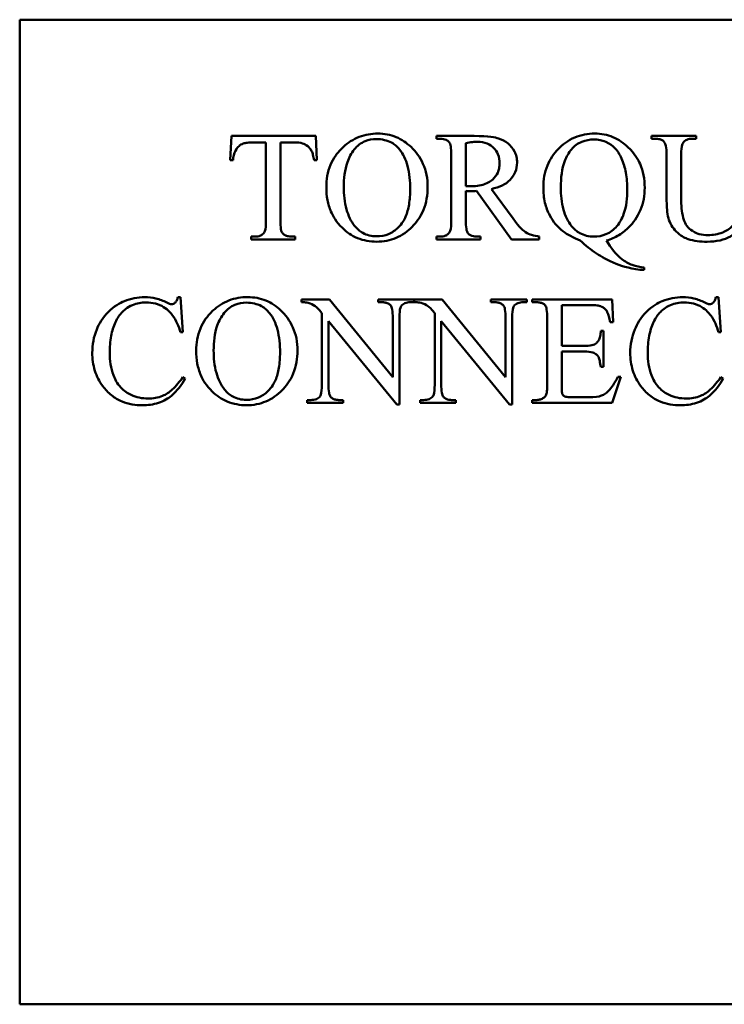
# Model space of a CAD drawing. Units: inches. Extents: x 4 to 172, y 2 to 134.
# Drawn here: x 43 to 43, y 68 to 69 of the extents above; entities that cross this region are included whole.
import ezdxf

# ---------------------------------------------------------------- set-up
doc = ezdxf.new("R2010")
doc.units = ezdxf.units.IN
doc.header["$LTSCALE"] = 8
doc.header["$MEASUREMENT"] = 0
doc.layers.add('Visible (ANSI)', color=7, linetype='Continuous', lineweight=50)

msp = doc.modelspace()

# ---------------------------------------------------------------- linework, layer by layer
at = {"layer": 'Visible (ANSI)'}
for p, q in [((42.704, 69.2456), (44.204, 69.2456)), ((42.704, 68.2456), (42.704, 69.2456)), ((42.9189, 69.1275), (42.9177, 69.1029)), ((43.0046, 69.1275), (42.9189, 69.1275)), ((42.9413, 69.1209), (42.9539, 69.1209)), ((42.9539, 69.1209), (42.9539, 69.0407)), ((42.9688, 69.0407), (42.9688, 69.1209)), ((42.9688, 69.1209), (42.9835, 69.1209)), ((43.0057, 69.1029), (43.0046, 69.1275)), ((43.1652, 69.1275), (43.1271, 69.1275)), ((43.1271, 69.1275), (43.1271, 69.1247)), ((43.1271, 69.1247), (43.131, 69.1247)), ((43.1569, 69.0765), (43.1569, 69.1201)), ((43.3908, 69.1275), (43.3454, 69.1275)), ((43.3454, 69.1275), (43.3454, 69.1247)), ((43.3454, 69.1247), (43.3493, 69.1247)), ((43.3867, 69.1247), (43.3908, 69.1247)), ((43.3908, 69.1247), (43.3908, 69.1275)), ((42.9177, 69.1029), (42.9206, 69.1029)), ((43.0028, 69.1029), (43.0057, 69.1029)), ((43.1421, 69.1089), (43.1421, 69.0411)), ((43.3606, 69.1089), (43.3606, 69.0679)), ((43.3755, 69.0632), (43.3755, 69.1089)), ((43.1569, 69.0411), (43.1569, 69.0716)), ((43.1678, 69.0716), (43.2034, 69.0225)), ((43.2048, 69.0435), (43.183, 69.0736)), ((42.9428, 69.0253), (42.9391, 69.0253)), ((42.9391, 69.0253), (42.9391, 69.0225)), ((42.9391, 69.0225), (42.9835, 69.0225)), ((42.9835, 69.0253), (42.9799, 69.0253)), ((42.9835, 69.0225), (42.9835, 69.0253)), ((43.131, 69.0253), (43.1271, 69.0253)), ((43.1271, 69.0253), (43.1271, 69.0225)), ((43.1271, 69.0225), (43.1719, 69.0225)), ((43.1719, 69.0253), (43.1678, 69.0253)), ((43.1719, 69.0225), (43.1719, 69.0253)), ((43.2034, 69.0225), (43.2315, 69.0225)), ((43.2315, 69.0225), (43.2315, 69.0253)), ((43.3378, 68.9914), (43.3378, 68.9939)), ((42.8673, 68.9638), (42.8646, 68.9638)), ((42.8697, 68.9282), (42.8673, 68.9638)), ((43.0184, 68.9614), (42.9901, 68.9614)), ((42.9901, 68.9614), (42.9901, 68.9586)), ((43.0827, 68.8826), (43.0184, 68.9614)), ((43.1043, 68.9614), (43.0679, 68.9614)), ((43.0679, 68.9614), (43.0679, 68.9586)), ((43.1043, 68.9586), (43.1043, 68.9614)), ((43.1329, 68.9614), (43.1046, 68.9614)), ((43.1046, 68.9614), (43.1046, 68.9586)), ((43.1972, 68.8826), (43.1329, 68.9614)), ((43.2188, 68.9614), (43.1824, 68.9614)), ((43.1824, 68.9614), (43.1824, 68.9586)), ((43.2188, 68.9586), (43.2188, 68.9614)), ((43.3054, 68.9614), (43.2244, 68.9614)), ((43.2244, 68.9614), (43.2244, 68.9586)), ((43.3065, 68.9384), (43.3054, 68.9614)), ((43.4135, 68.9638), (43.4107, 68.9638)), ((43.4159, 68.9282), (43.4135, 68.9638)), ((43.0679, 68.9586), (43.0715, 68.9586)), ((43.1006, 68.9586), (43.1043, 68.9586)), ((43.1824, 68.9586), (43.186, 68.9586)), ((43.2152, 68.9586), (43.2188, 68.9586)), ((43.2244, 68.9586), (43.2281, 68.9586)), ((43.2543, 68.9143), (43.2543, 68.9557)), ((43.2543, 68.9557), (43.2831, 68.9557)), ((43.0107, 68.9476), (43.0107, 68.8746)), ((43.0827, 68.9433), (43.0827, 68.8826)), ((43.0895, 68.8547), (43.0895, 68.9433)), ((43.1253, 68.9476), (43.1253, 68.8746)), ((43.1972, 68.9433), (43.1972, 68.8826)), ((43.204, 68.8547), (43.204, 68.9433)), ((43.2394, 68.9432), (43.2394, 68.8751)), ((43.0175, 68.8746), (43.0175, 68.9393)), ((43.0175, 68.9393), (43.0867, 68.8547)), ((43.132, 68.8746), (43.132, 68.9393)), ((43.132, 68.9393), (43.2013, 68.8547)), ((43.3035, 68.9384), (43.3065, 68.9384)), ((42.8673, 68.9282), (42.8697, 68.9282)), ((43.2967, 68.9295), (43.2939, 68.9295)), ((43.2967, 68.8929), (43.2967, 68.9295)), ((43.4135, 68.9282), (43.4159, 68.9282)), ((43.2774, 68.9143), (43.2543, 68.9143)), ((43.2543, 68.8739), (43.2543, 68.9085)), ((43.2543, 68.9085), (43.2774, 68.9085)), ((43.2939, 68.8929), (43.2967, 68.8929)), ((42.8721, 68.8811), (42.8697, 68.8826)), ((43.3053, 68.8564), (43.3144, 68.8828)), ((43.3144, 68.8828), (43.3113, 68.8828)), ((43.4183, 68.8811), (43.4159, 68.8826)), ((43.2808, 68.8622), (43.2629, 68.8622)), ((42.9995, 68.8593), (42.9959, 68.8593)), ((42.9959, 68.8593), (42.9959, 68.8564)), ((42.9959, 68.8564), (43.0324, 68.8564)), ((43.0324, 68.8593), (43.0287, 68.8593)), ((43.0324, 68.8564), (43.0324, 68.8593)), ((43.0867, 68.8547), (43.0895, 68.8547)), ((43.114, 68.8593), (43.1104, 68.8593)), ((43.1104, 68.8593), (43.1104, 68.8564)), ((43.1104, 68.8564), (43.1469, 68.8564)), ((43.1469, 68.8593), (43.1432, 68.8593)), ((43.1469, 68.8564), (43.1469, 68.8593)), ((43.2013, 68.8547), (43.204, 68.8547)), ((43.2281, 68.8593), (43.2244, 68.8593)), ((43.2244, 68.8593), (43.2244, 68.8564)), ((43.2244, 68.8564), (43.3053, 68.8564)), ((44.204, 68.2456), (42.704, 68.2456))]:
    msp.add_line(p, q, dxfattribs=at)
for points, knots in [([(42.9309, 69.1198), (42.9321, 69.1202), (42.9336, 69.1205), (42.9371, 69.1208), (42.9393, 69.1209), (42.9413, 69.1209)], [-0.0265947, -0.0265947, -0.0265947, -0.0265947, -0.015452, -0.015452, 0, 0, 0, 0]), ([(42.9835, 69.1209), (42.9861, 69.1209), (42.9888, 69.1207), (42.9927, 69.1195), (42.9945, 69.1187), (42.9981, 69.1158), (42.9994, 69.1141), (43.0004, 69.1122)], [-0.0651514, -0.0651514, -0.0651514, -0.0651514, -0.0347778, -0.0347778, -0.0167417, -0.0167417, 0, 0, 0, 0]), ([(43.0677, 69.1299), (43.0611, 69.1299), (43.0547, 69.1289), (43.0425, 69.1241), (43.0371, 69.1206), (43.0324, 69.1162)], [-0.099726, -0.099726, -0.099726, -0.099726, -0.0496101, -0.0496101, 0, 0, 0, 0]), ([(43.0437, 69.1138), (43.0452, 69.1156), (43.0468, 69.1173), (43.0505, 69.1201), (43.0525, 69.1212), (43.0583, 69.1236), (43.0622, 69.1243), (43.0662, 69.1243)], [-0.0658811, -0.0658811, -0.0658811, -0.0658811, -0.0479039, -0.0479039, -0.0305934, -0.0305934, 0, 0, 0, 0]), ([(43.0662, 69.1243), (43.069, 69.1243), (43.0717, 69.124), (43.0768, 69.1228), (43.0792, 69.1219), (43.0847, 69.119), (43.0874, 69.1166), (43.0897, 69.1137)], [-0.0683027, -0.0683027, -0.0683027, -0.0683027, -0.0474337, -0.0474337, -0.028139, -0.028139, 0, 0, 0, 0]), ([(43.1181, 69.0756), (43.1181, 69.0798), (43.1178, 69.0839), (43.1162, 69.0919), (43.115, 69.0956), (43.1103, 69.1063), (43.1059, 69.1119), (43.0968, 69.1205), (43.0918, 69.124), (43.0802, 69.1288), (43.0741, 69.1299), (43.0677, 69.1299)], [-0.195548, -0.195548, -0.195548, -0.195548, -0.169209, -0.169209, -0.144334, -0.144334, -0.095387, -0.095387, -0.048474, -0.048474, 0, 0, 0, 0]), ([(43.131, 69.1247), (43.1321, 69.1247), (43.1332, 69.1246), (43.1353, 69.1242), (43.1362, 69.1239), (43.1382, 69.1229), (43.1391, 69.1222), (43.1399, 69.1213)], [-0.02518, -0.02518, -0.02518, -0.02518, -0.0167782, -0.0167782, -0.009321, -0.009321, 0, 0, 0, 0]), ([(43.1399, 69.1213), (43.1403, 69.1208), (43.1406, 69.1202), (43.1412, 69.1188), (43.1414, 69.1178), (43.142, 69.1145), (43.1421, 69.1114), (43.1421, 69.1089)], [-0.0307972, -0.0307972, -0.0307972, -0.0307972, -0.0257459, -0.0257459, -0.0191399, -0.0191399, 0, 0, 0, 0]), ([(43.1569, 69.1201), (43.1591, 69.1206), (43.1615, 69.121), (43.1654, 69.1214), (43.1672, 69.1216), (43.1689, 69.1216)], [-0.0301607, -0.0301607, -0.0301607, -0.0301607, -0.0129755, -0.0129755, 0, 0, 0, 0]), ([(43.2089, 69.1005), (43.2089, 69.1025), (43.2087, 69.1045), (43.2078, 69.1083), (43.2072, 69.1101), (43.2046, 69.1151), (43.2021, 69.1177), (43.1969, 69.1221), (43.1937, 69.1239), (43.1869, 69.126), (43.1804, 69.1275), (43.1652, 69.1275)], [-0.465778, -0.465778, -0.465778, -0.465778, -0.408197, -0.408197, -0.353284, -0.353284, -0.246658, -0.246658, -0.115703, -0.115703, 0, 0, 0, 0]), ([(43.1689, 69.1216), (43.1722, 69.1216), (43.1755, 69.1211), (43.1816, 69.1186), (43.1837, 69.1169), (43.187, 69.1135), (43.1884, 69.1113), (43.1907, 69.1059), (43.1911, 69.1027), (43.1911, 69.0995)], [-0.0754794, -0.0754794, -0.0754794, -0.0754794, -0.0601997, -0.0601997, -0.0450379, -0.0450379, -0.0245096, -0.0245096, 0, 0, 0, 0]), ([(43.2878, 69.1299), (43.2843, 69.1299), (43.2808, 69.1296), (43.274, 69.1283), (43.2708, 69.1273), (43.2603, 69.1229), (43.2548, 69.1184), (43.2461, 69.1095), (43.2423, 69.1039), (43.2368, 69.0905), (43.2356, 69.0829), (43.2356, 69.0752)], [-0.191839, -0.191839, -0.191839, -0.191839, -0.172571, -0.172571, -0.154038, -0.154038, -0.110623, -0.110623, -0.058977, -0.058977, 0, 0, 0, 0]), ([(43.2641, 69.1139), (43.2656, 69.1156), (43.2672, 69.1171), (43.2708, 69.1197), (43.2727, 69.1208), (43.2786, 69.1232), (43.2827, 69.1239), (43.2869, 69.1239)], [-0.0656423, -0.0656423, -0.0656423, -0.0656423, -0.0485221, -0.0485221, -0.0319228, -0.0319228, 0, 0, 0, 0]), ([(43.2869, 69.1239), (43.289, 69.1239), (43.2911, 69.1237), (43.2951, 69.1229), (43.297, 69.1223), (43.3036, 69.1196), (43.3065, 69.1169), (43.3108, 69.1126), (43.3132, 69.1087), (43.315, 69.1046)], [-0.0557785, -0.0557785, -0.0557785, -0.0557785, -0.0509009, -0.0509009, -0.0461778, -0.0461778, -0.0343704, -0.0343704, 0, 0, 0, 0]), ([(43.3385, 69.0749), (43.3385, 69.0792), (43.3381, 69.0835), (43.3365, 69.0916), (43.3354, 69.0954), (43.3319, 69.1032), (43.3284, 69.1097), (43.317, 69.1205), (43.312, 69.1239), (43.3004, 69.1288), (43.2942, 69.1299), (43.2878, 69.1299)], [-0.300739, -0.300739, -0.300739, -0.300739, -0.232393, -0.232393, -0.16814, -0.16814, -0.095828, -0.095828, -0.048668, -0.048668, 0, 0, 0, 0]), ([(43.3493, 69.1247), (43.3508, 69.1247), (43.3524, 69.1245), (43.3549, 69.1238), (43.3559, 69.1234), (43.3577, 69.1221), (43.3582, 69.1213), (43.3591, 69.1201), (43.3595, 69.1189), (43.3605, 69.115), (43.3606, 69.1119), (43.3606, 69.1089)], [-0.0441138, -0.0441138, -0.0441138, -0.0441138, -0.040293, -0.040293, -0.0376284, -0.0376284, -0.0346669, -0.0346669, -0.0229678, -0.0229678, 0, 0, 0, 0]), ([(43.3755, 69.1089), (43.3755, 69.1128), (43.3758, 69.1163), (43.3768, 69.1193), (43.3771, 69.12), (43.3775, 69.1206)], [-0.0242317, -0.0242317, -0.0242317, -0.0242317, -0.00533, -0.00533, 0, 0, 0, 0]), ([(43.3775, 69.1206), (43.3779, 69.1213), (43.3785, 69.1219), (43.3798, 69.123), (43.3806, 69.1234), (43.3831, 69.1244), (43.3849, 69.1247), (43.3867, 69.1247)], [-0.026875, -0.026875, -0.026875, -0.026875, -0.0203556, -0.0203556, -0.013729, -0.013729, 0, 0, 0, 0]), ([(42.9206, 69.1029), (42.9208, 69.1062), (42.9215, 69.1096), (42.9242, 69.1149), (42.9257, 69.1164), (42.9279, 69.1184), (42.9293, 69.1192), (42.9309, 69.1198)], [-0.0351926, -0.0351926, -0.0351926, -0.0351926, -0.0226837, -0.0226837, -0.0126123, -0.0126123, 0, 0, 0, 0]), ([(43.0004, 69.1122), (43.001, 69.1111), (43.0014, 69.1098), (43.0022, 69.1067), (43.0025, 69.1047), (43.0028, 69.1029)], [-0.0242728, -0.0242728, -0.0242728, -0.0242728, -0.0138667, -0.0138667, 0, 0, 0, 0]), ([(43.0324, 69.1162), (43.0296, 69.1136), (43.0271, 69.1108), (43.0228, 69.1047), (43.021, 69.1015), (43.0165, 69.0909), (43.0153, 69.0832), (43.0153, 69.0754)], [-0.116367, -0.116367, -0.116367, -0.116367, -0.087561, -0.087561, -0.059472, -0.059472, 0, 0, 0, 0]), ([(43.033, 69.0757), (43.033, 69.0841), (43.0339, 69.093), (43.0383, 69.1056), (43.0406, 69.11), (43.0437, 69.1138)], [-0.10174, -0.10174, -0.10174, -0.10174, -0.037543, -0.037543, 0, 0, 0, 0]), ([(43.0897, 69.1137), (43.0916, 69.1114), (43.0931, 69.1089), (43.0958, 69.1033), (43.0969, 69.1002), (43.0997, 69.0895), (43.1004, 69.0813), (43.1004, 69.0736)], [-0.106406, -0.106406, -0.106406, -0.106406, -0.084006, -0.084006, -0.059249, -0.059249, 0, 0, 0, 0]), ([(43.2533, 69.0752), (43.2533, 69.0848), (43.2544, 69.0942), (43.2591, 69.1065), (43.2612, 69.1105), (43.2641, 69.1139)], [-0.10013, -0.10013, -0.10013, -0.10013, -0.034245, -0.034245, 0, 0, 0, 0]), ([(43.183, 69.0736), (43.1867, 69.0745), (43.1905, 69.0756), (43.1968, 69.0787), (43.1995, 69.0805), (43.2033, 69.0843), (43.2055, 69.0869), (43.2083, 69.0938), (43.2089, 69.0971), (43.2089, 69.1005)], [-0.16056, -0.16056, -0.16056, -0.16056, -0.104349, -0.104349, -0.056648, -0.056648, -0.025877, -0.025877, 0, 0, 0, 0]), ([(43.315, 69.1046), (43.317, 69.1), (43.3184, 69.0952), (43.3204, 69.0846), (43.3208, 69.0787), (43.3208, 69.073)], [-0.0820463, -0.0820463, -0.0820463, -0.0820463, -0.0439461, -0.0439461, 0, 0, 0, 0]), ([(43.1911, 69.0995), (43.1911, 69.0978), (43.191, 69.0962), (43.1903, 69.0931), (43.1899, 69.0916), (43.188, 69.0876), (43.1863, 69.0854), (43.1826, 69.082), (43.1801, 69.0801), (43.1713, 69.0769), (43.1661, 69.0764), (43.1612, 69.0764)], [-0.167334, -0.167334, -0.167334, -0.167334, -0.141333, -0.141333, -0.116558, -0.116558, -0.071029, -0.071029, -0.037577, -0.037577, 0, 0, 0, 0]), ([(43.0153, 69.0754), (43.0153, 69.071), (43.0156, 69.0666), (43.0172, 69.0583), (43.0184, 69.0544), (43.0219, 69.0462), (43.0253, 69.0401), (43.036, 69.0297), (43.0411, 69.0262), (43.0531, 69.0212), (43.0597, 69.0201), (43.0665, 69.0201)], [-0.281145, -0.281145, -0.281145, -0.281145, -0.221223, -0.221223, -0.16561, -0.16561, -0.099024, -0.099024, -0.051765, -0.051765, 0, 0, 0, 0]), ([(43.044, 69.0362), (43.0421, 69.0385), (43.0405, 69.0411), (43.0378, 69.0467), (43.0367, 69.0498), (43.0338, 69.0603), (43.033, 69.0681), (43.033, 69.0757)], [-0.105615, -0.105615, -0.105615, -0.105615, -0.082585, -0.082585, -0.057771, -0.057771, 0, 0, 0, 0]), ([(43.1004, 69.0736), (43.1004, 69.0684), (43.1001, 69.063), (43.0985, 69.0537), (43.0974, 69.0494), (43.0945, 69.0426), (43.0923, 69.0384), (43.0852, 69.0316), (43.0821, 69.0294), (43.0746, 69.0263), (43.0705, 69.0256), (43.0663, 69.0256)], [-0.247312, -0.247312, -0.247312, -0.247312, -0.170526, -0.170526, -0.107071, -0.107071, -0.061559, -0.061559, -0.0321, -0.0321, 0, 0, 0, 0]), ([(43.0665, 69.0201), (43.0699, 69.0201), (43.0733, 69.0204), (43.0799, 69.0217), (43.083, 69.0226), (43.0923, 69.0266), (43.0978, 69.0305), (43.1061, 69.039), (43.1106, 69.0445), (43.1169, 69.0598), (43.1181, 69.0676), (43.1181, 69.0756)], [-0.295388, -0.295388, -0.295388, -0.295388, -0.252465, -0.252465, -0.211095, -0.211095, -0.125533, -0.125533, -0.060856, -0.060856, 0, 0, 0, 0]), ([(43.1612, 69.0764), (43.1605, 69.0764), (43.1596, 69.0764), (43.1586, 69.0765), (43.1577, 69.0765), (43.1569, 69.0765)], [-0.00766531, -0.00766531, -0.00766531, -0.00766531, -0.00623234, -0.00623234, 0, 0, 0, 0]), ([(43.1569, 69.0716), (43.1577, 69.0715), (43.1585, 69.0715), (43.16, 69.0714), (43.1607, 69.0714), (43.1615, 69.0714)], [-0.0118972, -0.0118972, -0.0118972, -0.0118972, -0.0055679, -0.0055679, 0, 0, 0, 0]), ([(43.1615, 69.0714), (43.1624, 69.0714), (43.1633, 69.0714), (43.1654, 69.0715), (43.1666, 69.0715), (43.1678, 69.0716)], [-0.0158061, -0.0158061, -0.0158061, -0.0158061, -0.0089092, -0.0089092, 0, 0, 0, 0]), ([(43.2356, 69.0752), (43.2356, 69.07), (43.236, 69.0648), (43.2383, 69.0551), (43.2399, 69.0509), (43.2455, 69.0405), (43.25, 69.0352), (43.2555, 69.0308)], [-0.129679, -0.129679, -0.129679, -0.129679, -0.089872, -0.089872, -0.053661, -0.053661, 0, 0, 0, 0]), ([(43.2643, 69.036), (43.2624, 69.0383), (43.2608, 69.0409), (43.2581, 69.0465), (43.2569, 69.0495), (43.254, 69.0599), (43.2533, 69.0677), (43.2533, 69.0752)], [-0.104817, -0.104817, -0.104817, -0.104817, -0.0819, -0.0819, -0.05726, -0.05726, 0, 0, 0, 0]), ([(43.2998, 69.0213), (43.3042, 69.0226), (43.3084, 69.0245), (43.3162, 69.0292), (43.3197, 69.032), (43.3264, 69.0389), (43.331, 69.0446), (43.3372, 69.0596), (43.3385, 69.0672), (43.3385, 69.0749)], [-0.238505, -0.238505, -0.238505, -0.238505, -0.180616, -0.180616, -0.123644, -0.123644, -0.059048, -0.059048, 0, 0, 0, 0]), ([(43.3208, 69.073), (43.3208, 69.0647), (43.3199, 69.0559), (43.3155, 69.0437), (43.3133, 69.0396), (43.3103, 69.036)], [-0.0988611, -0.0988611, -0.0988611, -0.0988611, -0.0356336, -0.0356336, 0, 0, 0, 0]), ([(43.3606, 69.0679), (43.3606, 69.0624), (43.3608, 69.0559), (43.3618, 69.0475), (43.3623, 69.0444), (43.3631, 69.0421)], [-0.0546575, -0.0546575, -0.0546575, -0.0546575, -0.0190642, -0.0190642, 0, 0, 0, 0]), ([(43.4028, 69.0268), (43.3998, 69.0268), (43.3968, 69.0271), (43.3926, 69.0282), (43.39, 69.029), (43.3847, 69.0324), (43.3828, 69.0341), (43.3801, 69.0376), (43.3787, 69.04), (43.3761, 69.05), (43.3755, 69.0579), (43.3755, 69.0632)], [-0.320853, -0.320853, -0.320853, -0.320853, -0.177958, -0.177958, -0.115282, -0.115282, -0.070652, -0.070652, -0.039877, -0.039877, 0, 0, 0, 0]), ([(43.4018, 69.0201), (43.4062, 69.0201), (43.4108, 69.0205), (43.4187, 69.0223), (43.4223, 69.0236), (43.4273, 69.0266), (43.4314, 69.0293), (43.4377, 69.0372), (43.439, 69.0407), (43.4417, 69.0502), (43.4422, 69.0581), (43.4422, 69.0658)], [-0.258, -0.258, -0.258, -0.258, -0.183864, -0.183864, -0.121158, -0.121158, -0.086993, -0.086993, -0.05829, -0.05829, 0, 0, 0, 0]), ([(43.4353, 69.0664), (43.4353, 69.0617), (43.4351, 69.0564), (43.4341, 69.0486), (43.4334, 69.0455), (43.4316, 69.0412), (43.4303, 69.0387), (43.4247, 69.0331), (43.4209, 69.0309), (43.4129, 69.0276), (43.4079, 69.0268), (43.4028, 69.0268)], [-0.167404, -0.167404, -0.167404, -0.167404, -0.119909, -0.119909, -0.088772, -0.088772, -0.065955, -0.065955, -0.038999, -0.038999, 0, 0, 0, 0]), ([(42.9539, 69.0407), (42.9539, 69.0365), (42.9537, 69.0331), (42.9528, 69.0304), (42.9525, 69.0298), (42.9522, 69.0294)], [-0.0215142, -0.0215142, -0.0215142, -0.0215142, -0.0041594, -0.0041594, 0, 0, 0, 0]), ([(42.9708, 69.0286), (42.9705, 69.0291), (42.9702, 69.0296), (42.9696, 69.0311), (42.9694, 69.032), (42.9689, 69.0353), (42.9688, 69.0382), (42.9688, 69.0407)], [-0.0301505, -0.0301505, -0.0301505, -0.0301505, -0.0251873, -0.0251873, -0.0187067, -0.0187067, 0, 0, 0, 0]), ([(43.1421, 69.0411), (43.1421, 69.0378), (43.1419, 69.0337), (43.1409, 69.0306), (43.1407, 69.0301), (43.1404, 69.0297)], [-0.0241458, -0.0241458, -0.0241458, -0.0241458, -0.0038268, -0.0038268, 0, 0, 0, 0]), ([(43.1591, 69.0288), (43.1587, 69.0292), (43.1584, 69.0298), (43.1578, 69.0313), (43.1576, 69.0322), (43.157, 69.0356), (43.1569, 69.0386), (43.1569, 69.0411)], [-0.0307972, -0.0307972, -0.0307972, -0.0307972, -0.0257459, -0.0257459, -0.0191399, -0.0191399, 0, 0, 0, 0]), ([(43.2315, 69.0253), (43.2288, 69.0256), (43.2262, 69.0261), (43.2215, 69.0276), (43.2195, 69.0285), (43.2156, 69.031), (43.2116, 69.0341), (43.2048, 69.0435)], [-0.272247, -0.272247, -0.272247, -0.272247, -0.173577, -0.173577, -0.08896, -0.08896, 0, 0, 0, 0]), ([(43.3631, 69.0421), (43.3641, 69.0396), (43.3653, 69.0372), (43.3682, 69.0328), (43.37, 69.0308), (43.3762, 69.0252), (43.3803, 69.0236), (43.3883, 69.0208), (43.395, 69.0201), (43.4018, 69.0201)], [-0.0890905, -0.0890905, -0.0890905, -0.0890905, -0.0800871, -0.0800871, -0.0712252, -0.0712252, -0.0518808, -0.0518808, 0, 0, 0, 0]), ([(43.0663, 69.0256), (43.0638, 69.0256), (43.0613, 69.0259), (43.0566, 69.027), (43.0544, 69.0278), (43.0491, 69.0308), (43.0463, 69.0332), (43.044, 69.0362)], [-0.0654508, -0.0654508, -0.0654508, -0.0654508, -0.0464114, -0.0464114, -0.0284522, -0.0284522, 0, 0, 0, 0]), ([(43.2555, 69.0308), (43.2579, 69.029), (43.2605, 69.0274), (43.2664, 69.0242), (43.2698, 69.0227), (43.2731, 69.0213)], [-0.0506406, -0.0506406, -0.0506406, -0.0506406, -0.0277102, -0.0277102, 0, 0, 0, 0]), ([(43.2869, 69.0253), (43.2843, 69.0253), (43.2818, 69.0256), (43.277, 69.0268), (43.2748, 69.0276), (43.2694, 69.0306), (43.2667, 69.033), (43.2643, 69.036)], [-0.0661601, -0.0661601, -0.0661601, -0.0661601, -0.0468835, -0.0468835, -0.0287157, -0.0287157, 0, 0, 0, 0]), ([(43.3103, 69.036), (43.3088, 69.0341), (43.307, 69.0325), (43.3033, 69.0297), (43.3013, 69.0285), (43.2952, 69.026), (43.2911, 69.0253), (43.2869, 69.0253)], [-0.0680415, -0.0680415, -0.0680415, -0.0680415, -0.0497789, -0.0497789, -0.0321665, -0.0321665, 0, 0, 0, 0]), ([(42.9522, 69.0294), (42.9518, 69.0287), (42.9512, 69.0281), (42.9499, 69.0271), (42.9492, 69.0266), (42.9467, 69.0256), (42.9447, 69.0253), (42.9428, 69.0253)], [-0.027102, -0.027102, -0.027102, -0.027102, -0.0208449, -0.0208449, -0.0144206, -0.0144206, 0, 0, 0, 0]), ([(42.9799, 69.0253), (42.9788, 69.0253), (42.9776, 69.0254), (42.9755, 69.0258), (42.9745, 69.0261), (42.9726, 69.0271), (42.9716, 69.0277), (42.9708, 69.0286)], [-0.0253449, -0.0253449, -0.0253449, -0.0253449, -0.0165603, -0.0165603, -0.0088769, -0.0088769, 0, 0, 0, 0]), ([(43.1404, 69.0297), (43.1399, 69.0289), (43.1393, 69.0283), (43.1379, 69.0271), (43.1371, 69.0266), (43.1346, 69.0256), (43.1328, 69.0253), (43.131, 69.0253)], [-0.0276696, -0.0276696, -0.0276696, -0.0276696, -0.0206251, -0.0206251, -0.0135385, -0.0135385, 0, 0, 0, 0]), ([(43.1678, 69.0253), (43.1667, 69.0253), (43.1656, 69.0254), (43.1636, 69.0259), (43.1627, 69.0262), (43.1607, 69.0271), (43.1598, 69.0279), (43.1591, 69.0288)], [-0.0247903, -0.0247903, -0.0247903, -0.0247903, -0.0164675, -0.0164675, -0.0090903, -0.0090903, 0, 0, 0, 0]), ([(43.2731, 69.0213), (43.2781, 69.0164), (43.2837, 69.012), (43.2944, 69.0049), (43.3009, 69.001), (43.3158, 68.9952), (43.3263, 68.9918), (43.3378, 68.9914)], [-0.356435, -0.356435, -0.356435, -0.356435, -0.20931, -0.20931, -0.087535, -0.087535, 0, 0, 0, 0]), ([(43.3378, 68.9939), (43.3337, 68.9942), (43.3297, 68.995), (43.322, 68.998), (43.3185, 68.9999), (43.3092, 69.0072), (43.3041, 69.0139), (43.2998, 69.0213)], [-0.134625, -0.134625, -0.134625, -0.134625, -0.099399, -0.099399, -0.06502, -0.06502, 0, 0, 0, 0]), ([(42.831, 68.9638), (42.8274, 68.9638), (42.8238, 68.9635), (42.8168, 68.9621), (42.8135, 68.9611), (42.8056, 68.9577), (42.7996, 68.9544), (42.7881, 68.943), (42.7844, 68.9363), (42.7791, 68.9235), (42.7777, 68.9155), (42.7777, 68.9073)], [-0.199795, -0.199795, -0.199795, -0.199795, -0.171904, -0.171904, -0.144554, -0.144554, -0.105493, -0.105493, -0.062605, -0.062605, 0, 0, 0, 0]), ([(42.8534, 68.9583), (42.8498, 68.9601), (42.8461, 68.9615), (42.8386, 68.9634), (42.8348, 68.9638), (42.831, 68.9638)], [-0.0593704, -0.0593704, -0.0593704, -0.0593704, -0.0290295, -0.0290295, 0, 0, 0, 0]), ([(42.8646, 68.9638), (42.8643, 68.9627), (42.8639, 68.9616), (42.863, 68.9596), (42.8624, 68.9588), (42.8617, 68.958)], [-0.0166525, -0.0166525, -0.0166525, -0.0166525, -0.0077908, -0.0077908, 0, 0, 0, 0]), ([(42.9356, 68.9638), (42.929, 68.9638), (42.9226, 68.9628), (42.9104, 68.9581), (42.905, 68.9546), (42.9002, 68.9501)], [-0.099726, -0.099726, -0.099726, -0.099726, -0.0496101, -0.0496101, 0, 0, 0, 0]), ([(42.986, 68.9095), (42.986, 68.9137), (42.9857, 68.9179), (42.9841, 68.9258), (42.9829, 68.9295), (42.9782, 68.9402), (42.9738, 68.9458), (42.9647, 68.9545), (42.9597, 68.9579), (42.9481, 68.9627), (42.9419, 68.9638), (42.9356, 68.9638)], [-0.195548, -0.195548, -0.195548, -0.195548, -0.169209, -0.169209, -0.144334, -0.144334, -0.095387, -0.095387, -0.048474, -0.048474, 0, 0, 0, 0]), ([(43.3772, 68.9638), (43.3736, 68.9638), (43.37, 68.9635), (43.363, 68.9621), (43.3596, 68.9611), (43.3517, 68.9577), (43.3458, 68.9544), (43.3343, 68.943), (43.3306, 68.9363), (43.3253, 68.9235), (43.3238, 68.9155), (43.3238, 68.9073)], [-0.199795, -0.199795, -0.199795, -0.199795, -0.171904, -0.171904, -0.144554, -0.144554, -0.105493, -0.105493, -0.062605, -0.062605, 0, 0, 0, 0]), ([(43.3996, 68.9583), (43.396, 68.9601), (43.3923, 68.9615), (43.3848, 68.9634), (43.381, 68.9638), (43.3772, 68.9638)], [-0.0593704, -0.0593704, -0.0593704, -0.0593704, -0.0290295, -0.0290295, 0, 0, 0, 0]), ([(43.4107, 68.9638), (43.4105, 68.9627), (43.4101, 68.9616), (43.4092, 68.9596), (43.4086, 68.9588), (43.4079, 68.958)], [-0.0166525, -0.0166525, -0.0166525, -0.0166525, -0.0077908, -0.0077908, 0, 0, 0, 0]), ([(42.7954, 68.9071), (42.7954, 68.9129), (42.7958, 68.9188), (42.7978, 68.9294), (42.7992, 68.934), (42.8031, 68.9423), (42.8055, 68.946), (42.8097, 68.9502), (42.813, 68.9534), (42.823, 68.9575), (42.8276, 68.9584), (42.8323, 68.9584)], [-0.505518, -0.505518, -0.505518, -0.505518, -0.341969, -0.341969, -0.203126, -0.203126, -0.082389, -0.082389, -0.03596, -0.03596, 0, 0, 0, 0]), ([(42.8323, 68.9584), (42.8355, 68.9584), (42.8387, 68.958), (42.8448, 68.9564), (42.8475, 68.9553), (42.8547, 68.9509), (42.8575, 68.9477), (42.863, 68.9402), (42.8655, 68.9341), (42.8673, 68.9282)], [-0.0963672, -0.0963672, -0.0963672, -0.0963672, -0.0827895, -0.0827895, -0.0699192, -0.0699192, -0.047431, -0.047431, 0, 0, 0, 0]), ([(42.858, 68.9566), (42.8575, 68.9566), (42.8569, 68.9567), (42.8553, 68.9573), (42.8543, 68.9578), (42.8534, 68.9583)], [-0.0131382, -0.0131382, -0.0131382, -0.0131382, -0.0074032, -0.0074032, 0, 0, 0, 0]), ([(42.8617, 68.958), (42.8612, 68.9575), (42.8607, 68.9572), (42.8594, 68.9567), (42.8587, 68.9566), (42.858, 68.9566)], [-0.0104405, -0.0104405, -0.0104405, -0.0104405, -0.0052322, -0.0052322, 0, 0, 0, 0]), ([(42.9002, 68.9501), (42.8975, 68.9476), (42.895, 68.9447), (42.8906, 68.9386), (42.8889, 68.9354), (42.8844, 68.9248), (42.8832, 68.9172), (42.8832, 68.9094)], [-0.116367, -0.116367, -0.116367, -0.116367, -0.087561, -0.087561, -0.059472, -0.059472, 0, 0, 0, 0]), ([(42.9116, 68.9477), (42.9131, 68.9495), (42.9147, 68.9512), (42.9184, 68.954), (42.9204, 68.9551), (42.9262, 68.9575), (42.9301, 68.9582), (42.9341, 68.9582)], [-0.0658811, -0.0658811, -0.0658811, -0.0658811, -0.0479039, -0.0479039, -0.0305934, -0.0305934, 0, 0, 0, 0]), ([(42.9341, 68.9582), (42.9369, 68.9582), (42.9396, 68.9579), (42.9447, 68.9567), (42.9471, 68.9559), (42.9526, 68.9529), (42.9553, 68.9505), (42.9576, 68.9476)], [-0.0683027, -0.0683027, -0.0683027, -0.0683027, -0.0474337, -0.0474337, -0.028139, -0.028139, 0, 0, 0, 0]), ([(42.9901, 68.9586), (42.9913, 68.9586), (42.9927, 68.9586), (42.9949, 68.9583), (42.996, 68.9582), (42.9968, 68.9579)], [-0.0168743, -0.0168743, -0.0168743, -0.0168743, -0.0069803, -0.0069803, 0, 0, 0, 0]), ([(42.9968, 68.9579), (42.9996, 68.9571), (43.0021, 68.956), (43.0051, 68.9538), (43.0071, 68.952), (43.0107, 68.9476)], [-0.102931, -0.102931, -0.102931, -0.102931, -0.043247, -0.043247, 0, 0, 0, 0]), ([(43.0715, 68.9586), (43.0727, 68.9586), (43.0739, 68.9585), (43.076, 68.9581), (43.077, 68.9578), (43.0789, 68.9568), (43.0798, 68.9562), (43.0806, 68.9554)], [-0.0253486, -0.0253486, -0.0253486, -0.0253486, -0.0162783, -0.0162783, -0.008434, -0.008434, 0, 0, 0, 0]), ([(43.0806, 68.9554), (43.081, 68.9549), (43.0813, 68.9543), (43.0818, 68.9529), (43.082, 68.952), (43.0826, 68.9487), (43.0827, 68.9457), (43.0827, 68.9433)], [-0.0302416, -0.0302416, -0.0302416, -0.0302416, -0.0252274, -0.0252274, -0.0187228, -0.0187228, 0, 0, 0, 0]), ([(43.0895, 68.9433), (43.0895, 68.9475), (43.0898, 68.9509), (43.0907, 68.9536), (43.0909, 68.9541), (43.0912, 68.9546)], [-0.0215142, -0.0215142, -0.0215142, -0.0215142, -0.0041594, -0.0041594, 0, 0, 0, 0]), ([(43.0912, 68.9546), (43.0917, 68.9553), (43.0922, 68.9559), (43.0935, 68.9569), (43.0942, 68.9573), (43.0968, 68.9584), (43.0987, 68.9586), (43.1006, 68.9586)], [-0.027102, -0.027102, -0.027102, -0.027102, -0.0208449, -0.0208449, -0.0144206, -0.0144206, 0, 0, 0, 0]), ([(43.1046, 68.9586), (43.1059, 68.9586), (43.1073, 68.9586), (43.1095, 68.9583), (43.1105, 68.9582), (43.1114, 68.9579)], [-0.0168743, -0.0168743, -0.0168743, -0.0168743, -0.0069803, -0.0069803, 0, 0, 0, 0]), ([(43.1114, 68.9579), (43.1141, 68.9571), (43.1166, 68.956), (43.1196, 68.9538), (43.1216, 68.952), (43.1253, 68.9476)], [-0.102931, -0.102931, -0.102931, -0.102931, -0.043247, -0.043247, 0, 0, 0, 0]), ([(43.186, 68.9586), (43.1872, 68.9586), (43.1884, 68.9585), (43.1906, 68.9581), (43.1916, 68.9578), (43.1935, 68.9568), (43.1943, 68.9562), (43.1951, 68.9554)], [-0.0253486, -0.0253486, -0.0253486, -0.0253486, -0.0162783, -0.0162783, -0.008434, -0.008434, 0, 0, 0, 0]), ([(43.1951, 68.9554), (43.1955, 68.9549), (43.1958, 68.9543), (43.1963, 68.9529), (43.1965, 68.952), (43.1971, 68.9487), (43.1972, 68.9457), (43.1972, 68.9433)], [-0.0302416, -0.0302416, -0.0302416, -0.0302416, -0.0252274, -0.0252274, -0.0187228, -0.0187228, 0, 0, 0, 0]), ([(43.204, 68.9433), (43.204, 68.9475), (43.2043, 68.9509), (43.2052, 68.9536), (43.2054, 68.9541), (43.2057, 68.9546)], [-0.0215142, -0.0215142, -0.0215142, -0.0215142, -0.0041594, -0.0041594, 0, 0, 0, 0]), ([(43.2057, 68.9546), (43.2062, 68.9553), (43.2067, 68.9559), (43.208, 68.9569), (43.2088, 68.9573), (43.2113, 68.9584), (43.2133, 68.9586), (43.2152, 68.9586)], [-0.027102, -0.027102, -0.027102, -0.027102, -0.0208449, -0.0208449, -0.0144206, -0.0144206, 0, 0, 0, 0]), ([(43.2281, 68.9586), (43.2294, 68.9586), (43.2307, 68.9585), (43.2331, 68.9581), (43.2341, 68.9578), (43.236, 68.9568), (43.2368, 68.9563), (43.2375, 68.9555)], [-0.0257103, -0.0257103, -0.0257103, -0.0257103, -0.0158164, -0.0158164, -0.0075305, -0.0075305, 0, 0, 0, 0]), ([(43.2375, 68.9555), (43.2378, 68.9551), (43.2381, 68.9545), (43.2386, 68.9531), (43.2388, 68.9521), (43.2393, 68.9488), (43.2394, 68.9457), (43.2394, 68.9432)], [-0.030548, -0.030548, -0.030548, -0.030548, -0.0256712, -0.0256712, -0.0191534, -0.0191534, 0, 0, 0, 0]), ([(43.2831, 68.9557), (43.2854, 68.9557), (43.288, 68.9556), (43.2916, 68.9552), (43.293, 68.9549), (43.2941, 68.9545)], [-0.0238463, -0.0238463, -0.0238463, -0.0238463, -0.0087539, -0.0087539, 0, 0, 0, 0]), ([(43.2941, 68.9545), (43.2953, 68.954), (43.2964, 68.9533), (43.2984, 68.9517), (43.2992, 68.9508), (43.3006, 68.9487), (43.302, 68.9461), (43.3035, 68.9384)], [-0.178191, -0.178191, -0.178191, -0.178191, -0.117173, -0.117173, -0.059987, -0.059987, 0, 0, 0, 0]), ([(43.3416, 68.9071), (43.3416, 68.9129), (43.342, 68.9188), (43.344, 68.9294), (43.3454, 68.934), (43.3493, 68.9423), (43.3517, 68.946), (43.3559, 68.9502), (43.3592, 68.9534), (43.3692, 68.9575), (43.3738, 68.9584), (43.3785, 68.9584)], [-0.505518, -0.505518, -0.505518, -0.505518, -0.341969, -0.341969, -0.203126, -0.203126, -0.082389, -0.082389, -0.03596, -0.03596, 0, 0, 0, 0]), ([(43.3785, 68.9584), (43.3817, 68.9584), (43.3849, 68.958), (43.3909, 68.9564), (43.3937, 68.9553), (43.4009, 68.9509), (43.4037, 68.9477), (43.4092, 68.9402), (43.4117, 68.9341), (43.4135, 68.9282)], [-0.0963672, -0.0963672, -0.0963672, -0.0963672, -0.0827895, -0.0827895, -0.0699192, -0.0699192, -0.047431, -0.047431, 0, 0, 0, 0]), ([(43.4042, 68.9566), (43.4037, 68.9566), (43.4031, 68.9567), (43.4015, 68.9573), (43.4005, 68.9578), (43.3996, 68.9583)], [-0.0131382, -0.0131382, -0.0131382, -0.0131382, -0.0074032, -0.0074032, 0, 0, 0, 0]), ([(43.4079, 68.958), (43.4074, 68.9575), (43.4069, 68.9572), (43.4056, 68.9567), (43.4049, 68.9566), (43.4042, 68.9566)], [-0.0104405, -0.0104405, -0.0104405, -0.0104405, -0.0052322, -0.0052322, 0, 0, 0, 0]), ([(42.9009, 68.9096), (42.9009, 68.918), (42.9018, 68.9269), (42.9062, 68.9395), (42.9085, 68.9439), (42.9116, 68.9477)], [-0.10174, -0.10174, -0.10174, -0.10174, -0.037543, -0.037543, 0, 0, 0, 0]), ([(42.9576, 68.9476), (42.9595, 68.9453), (42.961, 68.9428), (42.9637, 68.9372), (42.9648, 68.9341), (42.9676, 68.9235), (42.9683, 68.9153), (42.9683, 68.9075)], [-0.106406, -0.106406, -0.106406, -0.106406, -0.084006, -0.084006, -0.059249, -0.059249, 0, 0, 0, 0]), ([(43.2939, 68.9295), (43.2938, 68.9277), (43.2936, 68.9258), (43.2928, 68.9226), (43.2924, 68.9211), (43.291, 68.9188), (43.2903, 68.9178), (43.2894, 68.917)], [-0.034642, -0.034642, -0.034642, -0.034642, -0.0207088, -0.0207088, -0.0093041, -0.0093041, 0, 0, 0, 0]), ([(43.2894, 68.917), (43.2888, 68.9165), (43.2882, 68.9161), (43.2867, 68.9154), (43.2857, 68.9152), (43.2825, 68.9144), (43.2798, 68.9143), (43.2774, 68.9143)], [-0.0308821, -0.0308821, -0.0308821, -0.0308821, -0.025259, -0.025259, -0.0183464, -0.0183464, 0, 0, 0, 0]), ([(42.7777, 68.9073), (42.7777, 68.9011), (42.7785, 68.895), (42.7821, 68.8834), (42.7848, 68.8782), (42.7883, 68.8734)], [-0.0924582, -0.0924582, -0.0924582, -0.0924582, -0.0452997, -0.0452997, 0, 0, 0, 0]), ([(42.8345, 68.8608), (42.8314, 68.8608), (42.8284, 68.8611), (42.8225, 68.8624), (42.8197, 68.8633), (42.8136, 68.8662), (42.8099, 68.8686), (42.803, 68.876), (42.8007, 68.8803), (42.7964, 68.8917), (42.7954, 68.8995), (42.7954, 68.9071)], [-0.173615, -0.173615, -0.173615, -0.173615, -0.148042, -0.148042, -0.123581, -0.123581, -0.092439, -0.092439, -0.058416, -0.058416, 0, 0, 0, 0]), ([(42.8832, 68.9094), (42.8832, 68.905), (42.8835, 68.9006), (42.8851, 68.8922), (42.8863, 68.8883), (42.8898, 68.8801), (42.8932, 68.874), (42.9039, 68.8636), (42.909, 68.8602), (42.921, 68.8552), (42.9276, 68.854), (42.9344, 68.854)], [-0.281145, -0.281145, -0.281145, -0.281145, -0.221223, -0.221223, -0.16561, -0.16561, -0.099024, -0.099024, -0.051765, -0.051765, 0, 0, 0, 0]), ([(42.9119, 68.8701), (42.91, 68.8725), (42.9084, 68.875), (42.9057, 68.8807), (42.9045, 68.8837), (42.9016, 68.8942), (42.9009, 68.902), (42.9009, 68.9096)], [-0.105615, -0.105615, -0.105615, -0.105615, -0.082585, -0.082585, -0.057771, -0.057771, 0, 0, 0, 0]), ([(42.9683, 68.9075), (42.9683, 68.9023), (42.968, 68.897), (42.9664, 68.8876), (42.9653, 68.8833), (42.9624, 68.8766), (42.9602, 68.8723), (42.9531, 68.8655), (42.95, 68.8633), (42.9425, 68.8602), (42.9384, 68.8595), (42.9342, 68.8595)], [-0.247312, -0.247312, -0.247312, -0.247312, -0.170526, -0.170526, -0.107071, -0.107071, -0.061559, -0.061559, -0.0321, -0.0321, 0, 0, 0, 0]), ([(42.9344, 68.854), (42.9378, 68.854), (42.9412, 68.8543), (42.9478, 68.8556), (42.9509, 68.8566), (42.9602, 68.8605), (42.9657, 68.8644), (42.974, 68.873), (42.9785, 68.8785), (42.9848, 68.8937), (42.986, 68.9016), (42.986, 68.9095)], [-0.295388, -0.295388, -0.295388, -0.295388, -0.252465, -0.252465, -0.211095, -0.211095, -0.125533, -0.125533, -0.060856, -0.060856, 0, 0, 0, 0]), ([(43.2774, 68.9085), (43.2805, 68.9085), (43.2835, 68.9083), (43.2875, 68.907), (43.2886, 68.9062), (43.2904, 68.9047), (43.2912, 68.9038), (43.2918, 68.9027)], [-0.0285698, -0.0285698, -0.0285698, -0.0285698, -0.0177431, -0.0177431, -0.0093253, -0.0093253, 0, 0, 0, 0]), ([(43.2918, 68.9027), (43.2921, 68.9019), (43.2925, 68.9006), (43.2932, 68.8972), (43.2936, 68.8949), (43.2939, 68.8929)], [-0.0264811, -0.0264811, -0.0264811, -0.0264811, -0.0151558, -0.0151558, 0, 0, 0, 0]), ([(43.3238, 68.9073), (43.3238, 68.9011), (43.3247, 68.895), (43.3283, 68.8834), (43.331, 68.8782), (43.3345, 68.8734)], [-0.0924582, -0.0924582, -0.0924582, -0.0924582, -0.0452997, -0.0452997, 0, 0, 0, 0]), ([(43.3807, 68.8608), (43.3776, 68.8608), (43.3746, 68.8611), (43.3687, 68.8624), (43.3659, 68.8633), (43.3598, 68.8662), (43.3561, 68.8686), (43.3492, 68.876), (43.3469, 68.8803), (43.3426, 68.8917), (43.3416, 68.8995), (43.3416, 68.9071)], [-0.173615, -0.173615, -0.173615, -0.173615, -0.148042, -0.148042, -0.123581, -0.123581, -0.092439, -0.092439, -0.058416, -0.058416, 0, 0, 0, 0]), ([(42.8287, 68.854), (42.8342, 68.854), (42.8396, 68.8547), (42.8505, 68.8583), (42.8548, 68.861), (42.8638, 68.8684), (42.8684, 68.8746), (42.8721, 68.8811)], [-0.116895, -0.116895, -0.116895, -0.116895, -0.088468, -0.088468, -0.056976, -0.056976, 0, 0, 0, 0]), ([(42.8697, 68.8826), (42.8666, 68.8782), (42.8628, 68.8736), (42.8558, 68.8671), (42.8528, 68.865), (42.8444, 68.8616), (42.8395, 68.8608), (42.8345, 68.8608)], [-0.108778, -0.108778, -0.108778, -0.108778, -0.068952, -0.068952, -0.037991, -0.037991, 0, 0, 0, 0]), ([(43.3113, 68.8828), (43.3098, 68.8799), (43.3081, 68.877), (43.3049, 68.8722), (43.3033, 68.8701), (43.3015, 68.8683)], [-0.0440613, -0.0440613, -0.0440613, -0.0440613, -0.0193738, -0.0193738, 0, 0, 0, 0]), ([(43.3749, 68.854), (43.3803, 68.854), (43.3858, 68.8547), (43.3967, 68.8583), (43.401, 68.861), (43.41, 68.8684), (43.4146, 68.8746), (43.4183, 68.8811)], [-0.116895, -0.116895, -0.116895, -0.116895, -0.088468, -0.088468, -0.056976, -0.056976, 0, 0, 0, 0]), ([(43.4159, 68.8826), (43.4128, 68.8782), (43.409, 68.8736), (43.402, 68.8671), (43.399, 68.865), (43.3906, 68.8616), (43.3857, 68.8608), (43.3807, 68.8608)], [-0.108778, -0.108778, -0.108778, -0.108778, -0.068952, -0.068952, -0.037991, -0.037991, 0, 0, 0, 0]), ([(42.7883, 68.8734), (42.7909, 68.87), (42.7938, 68.8668), (42.8005, 68.8615), (42.804, 68.8594), (42.8145, 68.8551), (42.8216, 68.854), (42.8287, 68.854)], [-0.11913, -0.11913, -0.11913, -0.11913, -0.086209, -0.086209, -0.054324, -0.054324, 0, 0, 0, 0]), ([(42.9342, 68.8595), (42.9317, 68.8595), (42.9292, 68.8598), (42.9245, 68.8609), (42.9223, 68.8618), (42.917, 68.8647), (42.9142, 68.8672), (42.9119, 68.8701)], [-0.0654508, -0.0654508, -0.0654508, -0.0654508, -0.0464114, -0.0464114, -0.0284522, -0.0284522, 0, 0, 0, 0]), ([(43.0107, 68.8746), (43.0107, 68.8704), (43.0104, 68.867), (43.0096, 68.8643), (43.0093, 68.8638), (43.009, 68.8633)], [-0.0215142, -0.0215142, -0.0215142, -0.0215142, -0.0041594, -0.0041594, 0, 0, 0, 0]), ([(43.0196, 68.8625), (43.0192, 68.863), (43.0189, 68.8636), (43.0184, 68.865), (43.0182, 68.8659), (43.0176, 68.8692), (43.0175, 68.8722), (43.0175, 68.8746)], [-0.0301505, -0.0301505, -0.0301505, -0.0301505, -0.0251873, -0.0251873, -0.0187067, -0.0187067, 0, 0, 0, 0]), ([(43.1253, 68.8746), (43.1253, 68.8704), (43.125, 68.867), (43.1241, 68.8643), (43.1238, 68.8638), (43.1235, 68.8633)], [-0.0215142, -0.0215142, -0.0215142, -0.0215142, -0.0041594, -0.0041594, 0, 0, 0, 0]), ([(43.1341, 68.8625), (43.1337, 68.863), (43.1334, 68.8636), (43.1329, 68.865), (43.1327, 68.8659), (43.1321, 68.8692), (43.132, 68.8722), (43.132, 68.8746)], [-0.0301505, -0.0301505, -0.0301505, -0.0301505, -0.0251873, -0.0251873, -0.0187067, -0.0187067, 0, 0, 0, 0]), ([(43.2394, 68.8751), (43.2394, 68.873), (43.2394, 68.8705), (43.2391, 68.8672), (43.2389, 68.866), (43.2384, 68.8645), (43.2381, 68.8636), (43.2367, 68.8621), (43.236, 68.8615), (43.2351, 68.8611)], [-0.0524092, -0.0524092, -0.0524092, -0.0524092, -0.028724, -0.028724, -0.015446, -0.015446, -0.0072753, -0.0072753, 0, 0, 0, 0]), ([(43.2629, 68.8622), (43.2614, 68.8622), (43.2598, 68.8623), (43.2578, 68.8627), (43.2572, 68.863), (43.256, 68.8638), (43.2556, 68.8642), (43.2549, 68.8653), (43.2547, 68.8659), (43.2544, 68.8678), (43.2543, 68.8707), (43.2543, 68.8739)], [-0.0540259, -0.0540259, -0.0540259, -0.0540259, -0.0427203, -0.0427203, -0.036095, -0.036095, -0.0311579, -0.0311579, -0.0248226, -0.0248226, 0, 0, 0, 0]), ([(43.3345, 68.8734), (43.3371, 68.87), (43.34, 68.8668), (43.3467, 68.8615), (43.3502, 68.8594), (43.3607, 68.8551), (43.3678, 68.854), (43.3749, 68.854)], [-0.11913, -0.11913, -0.11913, -0.11913, -0.086209, -0.086209, -0.054324, -0.054324, 0, 0, 0, 0]), ([(43.009, 68.8633), (43.0086, 68.8626), (43.008, 68.862), (43.0067, 68.861), (43.006, 68.8606), (43.0034, 68.8595), (43.0014, 68.8593), (42.9995, 68.8593)], [-0.0272852, -0.0272852, -0.0272852, -0.0272852, -0.0210677, -0.0210677, -0.0146648, -0.0146648, 0, 0, 0, 0]), ([(43.0287, 68.8593), (43.0275, 68.8593), (43.0263, 68.8594), (43.0242, 68.8598), (43.0232, 68.8601), (43.0213, 68.861), (43.0204, 68.8617), (43.0196, 68.8625)], [-0.0253449, -0.0253449, -0.0253449, -0.0253449, -0.0165603, -0.0165603, -0.0088769, -0.0088769, 0, 0, 0, 0]), ([(43.1235, 68.8633), (43.1231, 68.8626), (43.1225, 68.862), (43.1212, 68.861), (43.1205, 68.8606), (43.118, 68.8595), (43.1159, 68.8593), (43.114, 68.8593)], [-0.0272852, -0.0272852, -0.0272852, -0.0272852, -0.0210677, -0.0210677, -0.0146648, -0.0146648, 0, 0, 0, 0]), ([(43.1432, 68.8593), (43.142, 68.8593), (43.1409, 68.8594), (43.1387, 68.8598), (43.1378, 68.8601), (43.1358, 68.861), (43.1349, 68.8617), (43.1341, 68.8625)], [-0.0253449, -0.0253449, -0.0253449, -0.0253449, -0.0165603, -0.0165603, -0.0088769, -0.0088769, 0, 0, 0, 0]), ([(43.2351, 68.8611), (43.2341, 68.8605), (43.2329, 68.86), (43.2306, 68.8594), (43.2293, 68.8593), (43.2281, 68.8593)], [-0.0187392, -0.0187392, -0.0187392, -0.0187392, -0.0094001, -0.0094001, 0, 0, 0, 0]), ([(43.3015, 68.8683), (43.3003, 68.8672), (43.299, 68.8661), (43.2964, 68.8645), (43.2951, 68.8639), (43.2921, 68.8629), (43.2887, 68.8622), (43.2808, 68.8622)], [-0.167686, -0.167686, -0.167686, -0.167686, -0.111368, -0.111368, -0.060338, -0.060338, 0, 0, 0, 0])]:
    msp.add_open_spline(points, degree=3, knots=knots, dxfattribs=at)

doc.saveas('drawing.dxf')
